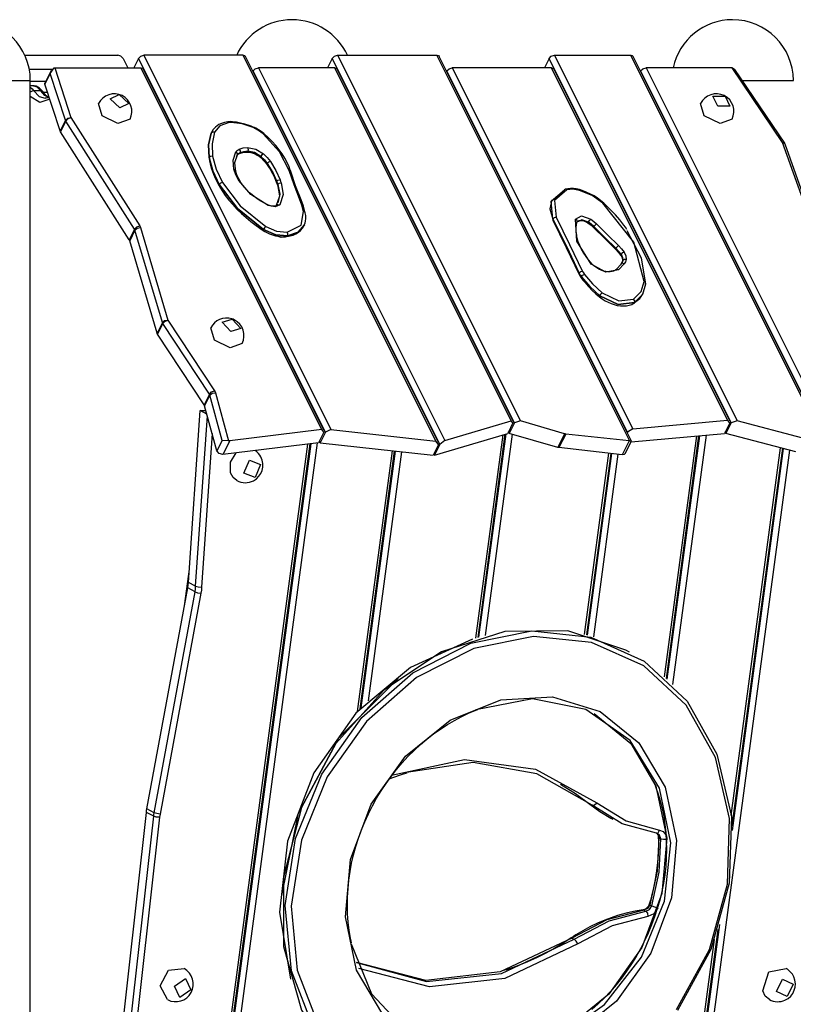
# Model space of a CAD drawing. Units: inches. Extents: x 88 to 212, y 25 to 185.
# Drawn here: x 155 to 164, y 174 to 185 of the extents above; entities that cross this region are included whole.
import ezdxf

# ---------------------------------------------------------------- set-up
doc = ezdxf.new("R2010")
doc.units = ezdxf.units.IN
doc.header["$MEASUREMENT"] = 0
doc.layers.add('Ebene 1', color=7, linetype='Continuous')

# ---------------------------------------------------------------- blocks, each defined once
blk = doc.blocks.new('block 2')
at = {"layer": 'Ebene 1', "color": 179, "lineweight": 25, "true_color": 0x1a171b}
for points in [[(155.521, 185.03), (156.575, 185.03)], [(156.636, 184.995), (156.611, 185.02), (156.575, 185.03)], [(156.636, 184.995), (156.689, 184.888)], [(156.81, 184.995), (156.758, 184.888)], [(156.81, 184.995), (156.836, 185.02), (156.871, 185.03)], [(158.932, 180.752), (156.81, 184.995)], [(157.997, 185.03), (156.871, 185.03)], [(156.871, 185.03), (158.995, 180.782)], [(157.997, 185.03), (158.014, 185.027), (158.024, 185.017)], [(160.187, 180.651), (157.997, 185.03)], [(160.216, 180.634), (158.024, 185.017)], [(159.01, 184.995), (158.957, 184.888)], [(159.01, 184.995), (159.036, 185.02), (159.071, 185.03)], [(161.078, 180.858), (159.01, 184.995)], [(159.071, 185.03), (160.197, 185.03)], [(159.071, 185.03), (161.147, 180.879)], [(160.197, 185.03), (160.214, 185.027), (160.224, 185.017)], [(162.386, 180.651), (160.197, 185.03)], [(162.407, 180.651), (160.224, 185.017)], [(161.47, 184.995), (161.417, 184.888)], [(161.47, 184.995), (161.495, 185.02), (161.531, 185.03)], [(163.538, 180.858), (161.47, 184.995)], [(161.531, 185.03), (162.397, 185.03)], [(161.531, 185.03), (163.605, 180.88)], [(162.397, 185.03), (162.414, 185.027), (162.424, 185.017)], [(164.585, 180.652), (162.397, 185.03)], [(164.615, 180.634), (162.424, 185.017)], [(155.571, 184.874), (155.83, 184.874)], [(155.809, 184.823), (155.854, 184.888)], [(155.854, 184.888), (155.861, 184.888)], [(155.861, 184.888), (156.838, 184.888)], [(155.861, 184.888), (156.044, 184.322)], [(156.838, 184.888), (156.855, 184.885), (156.865, 184.876)], [(158.891, 180.782), (156.838, 184.888)], [(158.916, 180.773), (156.865, 184.876)], [(158.111, 184.853), (158.136, 184.878), (158.172, 184.888)], [(159.038, 184.888), (158.172, 184.888)], [(158.172, 184.888), (160.288, 180.657)], [(159.038, 184.888), (159.055, 184.885), (159.065, 184.876)], [(161.041, 180.882), (159.038, 184.888)], [(161.064, 180.878), (159.065, 184.876)], [(160.311, 184.853), (160.336, 184.878), (160.371, 184.888)], [(161.497, 184.888), (160.371, 184.888)], [(160.371, 184.888), (162.42, 180.791)], [(161.497, 184.888), (161.514, 184.885), (161.524, 184.876)], [(163.497, 180.89), (161.497, 184.888)], [(163.522, 180.879), (161.524, 184.876)], [(162.51, 184.853), (162.535, 184.878), (162.571, 184.888)], [(163.548, 184.888), (162.571, 184.888)], [(162.571, 184.888), (164.69, 180.651)], [(163.548, 184.888), (163.554, 184.888)], [(164.121, 184.04), (163.548, 184.888)], [(163.554, 184.888), (163.58, 184.87)], [(164.145, 184.032), (163.58, 184.87)], [(155.809, 184.823), (155.749, 184.703)], [(155.819, 184.858), (155.75, 184.72)], [(155.981, 184.292), (155.809, 184.823)], [(158.111, 184.853), (158.109, 184.848)], [(160.232, 180.611), (158.111, 184.853)], [(160.311, 184.853), (160.308, 184.848)], [(162.361, 180.752), (160.311, 184.853)], [(162.51, 184.853), (162.508, 184.848)], [(164.631, 180.611), (162.51, 184.853)], [(154.203, 184.744), (154.335, 184.744), (154.68, 184.744), (155.106, 184.744), (155.451, 184.744), (155.583, 184.744)], [(155.583, 155.084), (155.583, 184.744)], [(155.756, 184.733), (155.583, 184.733)], [(155.612, 184.684), (155.583, 184.684)], [(155.583, 184.668), (155.604, 184.65), (155.623, 184.626)], [(155.727, 184.614), (155.718, 184.627), (155.707, 184.639), (155.689, 184.656), (155.669, 184.669), (155.648, 184.679), (155.626, 184.683), (155.618, 184.683), (155.609, 184.682)], [(155.701, 184.626), (155.659, 184.669), (155.612, 184.684)], [(155.749, 184.703), (155.748, 184.712), (155.75, 184.72)], [(155.921, 184.172), (155.749, 184.703)], [(163.665, 184.744), (164.079, 184.744), (164.243, 184.744)], [(155.623, 184.626), (155.602, 184.622), (155.583, 184.611)], [(155.805, 184.531), (155.692, 184.493), (155.583, 184.561)], [(155.623, 184.626), (155.685, 184.563), (155.753, 184.542)], [(155.701, 184.626), (155.623, 184.626)], [(155.701, 184.626), (155.716, 184.623), (155.727, 184.614)], [(155.795, 184.547), (155.746, 184.575), (155.701, 184.626)], [(155.792, 184.551), (155.779, 184.559), (155.763, 184.571), (155.747, 184.588), (155.737, 184.6), (155.727, 184.614)], [(155.728, 184.613), (155.778, 184.613)], [(155.795, 184.555), (155.78, 184.547), (155.764, 184.543), (155.759, 184.543), (155.752, 184.543)], [(156.59, 184.585), (156.7, 184.483), (156.598, 184.435), (156.488, 184.537), (156.59, 184.585), (156.59, 184.585)], [(156.59, 184.585), (156.7, 184.483), (156.598, 184.435), (156.488, 184.537), (156.59, 184.585), (156.59, 184.585)], [(163.468, 184.567), (163.524, 184.453), (163.385, 184.454), (163.33, 184.567), (163.468, 184.567), (163.468, 184.567)], [(163.468, 184.567), (163.524, 184.453), (163.385, 184.454), (163.33, 184.567), (163.468, 184.567), (163.468, 184.567)], [(156.715, 184.304), (156.578, 184.254), (156.399, 184.343), (156.357, 184.483)], [(163.547, 184.304), (163.411, 184.254), (163.232, 184.343), (163.19, 184.483)], [(155.981, 184.292), (156.007, 184.316), (156.044, 184.322)], [(155.985, 184.283), (156.01, 184.309), (156.044, 184.322)], [(156.044, 184.322), (156.825, 183.094)], [(155.981, 184.292), (155.921, 184.172)], [(155.985, 184.283), (155.925, 184.163)], [(155.985, 184.283), (155.983, 184.288), (155.981, 184.292)], [(156.766, 183.055), (155.985, 184.283)], [(157.686, 184.214), (157.679, 184.209), (157.673, 184.204), (157.655, 184.182), (157.642, 184.158), (157.639, 184.152), (157.636, 184.145)], [(157.839, 184.267), (157.735, 184.229), (157.674, 184.156)], [(157.825, 184.276), (157.805, 184.272), (157.787, 184.268), (157.753, 184.257), (157.723, 184.243), (157.703, 184.229), (157.686, 184.214)], [(157.852, 184.277), (157.838, 184.276), (157.825, 184.276)], [(157.839, 184.267), (157.833, 184.274), (157.825, 184.276)], [(157.862, 184.268), (157.85, 184.268), (157.839, 184.267)], [(158.114, 184.215), (158.09, 184.225), (158.065, 184.234), (158.018, 184.25), (157.97, 184.261), (157.922, 184.27), (157.876, 184.276), (157.864, 184.276), (157.852, 184.277)], [(157.862, 184.268), (157.857, 184.275), (157.852, 184.277)], [(158.113, 184.209), (157.986, 184.251), (157.862, 184.268)], [(158.114, 184.215), (158.114, 184.214), (158.113, 184.209)], [(158.225, 184.139), (158.173, 184.178), (158.113, 184.209)], [(158.234, 184.141), (158.219, 184.153), (158.204, 184.164), (158.173, 184.185), (158.141, 184.203), (158.128, 184.209), (158.114, 184.215)], [(155.925, 184.163), (155.923, 184.167), (155.921, 184.172)], [(156.706, 182.935), (155.925, 184.163)], [(157.637, 184.147), (157.607, 184.014), (157.614, 183.869)], [(157.614, 183.869), (157.607, 184.014), (157.637, 184.147)], [(157.643, 184.161), (157.64, 184.154), (157.637, 184.147)], [(157.637, 184.147), (157.64, 184.154), (157.643, 184.161)], [(157.674, 184.156), (157.652, 184.158), (157.637, 184.147)], [(157.674, 184.156), (157.645, 184.026), (157.652, 183.884)], [(158.234, 184.141), (158.231, 184.141), (158.225, 184.139)], [(158.522, 183.722), (158.411, 183.936), (158.225, 184.139)], [(158.54, 183.71), (158.53, 183.737), (158.52, 183.763), (158.497, 183.812), (158.471, 183.861), (158.44, 183.91), (158.406, 183.958), (158.368, 184.006), (158.326, 184.053), (158.281, 184.097), (158.234, 184.141)], [(157.954, 183.964), (157.998, 183.978), (158.049, 183.983)], [(158.049, 183.983), (158.143, 183.966), (158.228, 183.913)], [(158.049, 183.983), (158.054, 183.962), (158.05, 183.941)], [(164.121, 184.04), (164.136, 184.039), (164.145, 184.032)], [(164.121, 184.04), (164.14, 184.034), (164.151, 184.021)], [(164.546, 182.847), (164.121, 184.04)], [(164.575, 182.828), (164.151, 184.021)], [(157.614, 183.869), (157.612, 183.863), (157.612, 183.858)], [(157.652, 183.884), (157.629, 183.882), (157.614, 183.869)], [(157.614, 183.869), (157.655, 183.717), (157.727, 183.563)], [(157.727, 183.563), (157.655, 183.717), (157.614, 183.869)], [(157.652, 183.884), (157.692, 183.736), (157.763, 183.585)], [(157.894, 183.736), (157.885, 183.841), (157.916, 183.933)], [(157.932, 183.897), (157.902, 183.81), (157.91, 183.71)], [(157.916, 183.933), (157.932, 183.951), (157.954, 183.964)], [(157.916, 183.933), (157.932, 183.917), (157.932, 183.897)], [(157.923, 183.882), (157.927, 183.89), (157.932, 183.897)], [(157.931, 183.896), (157.94, 183.907), (157.955, 183.915)], [(157.932, 183.897), (157.945, 183.912), (157.963, 183.923)], [(157.963, 183.923), (157.945, 183.913), (157.932, 183.897)], [(157.954, 183.964), (157.965, 183.944), (157.963, 183.923)], [(157.955, 183.915), (157.994, 183.927), (158.039, 183.932)], [(157.963, 183.923), (157.959, 183.919), (157.955, 183.915)], [(157.963, 183.923), (158.003, 183.936), (158.05, 183.941)], [(158.05, 183.941), (158.004, 183.936), (157.963, 183.923)], [(158.05, 183.941), (158.045, 183.935), (158.039, 183.932)], [(158.039, 183.932), (158.05, 183.932), (158.062, 183.931), (158.086, 183.927), (158.111, 183.92), (158.135, 183.91), (158.159, 183.898), (158.179, 183.885), (158.198, 183.87)], [(158.05, 183.941), (158.128, 183.926), (158.199, 183.883)], [(158.199, 183.883), (158.128, 183.926), (158.05, 183.941)], [(158.199, 183.883), (158.196, 183.875), (158.198, 183.87)], [(158.198, 183.87), (158.21, 183.857), (158.223, 183.845)], [(158.228, 183.913), (158.212, 183.901), (158.199, 183.883)], [(158.199, 183.883), (158.239, 183.843), (158.272, 183.802)], [(158.272, 183.802), (158.239, 183.843), (158.199, 183.883)], [(158.228, 183.913), (158.271, 183.871), (158.307, 183.826)], [(157.612, 183.858), (157.618, 183.828), (157.624, 183.798), (157.641, 183.74), (157.662, 183.682), (157.686, 183.627), (157.714, 183.572), (157.72, 183.561), (157.726, 183.549)], [(158.223, 183.845), (158.25, 183.817), (158.271, 183.788)], [(158.272, 183.802), (158.27, 183.794), (158.271, 183.788)], [(158.271, 183.788), (158.288, 183.763), (158.304, 183.738), (158.332, 183.69), (158.355, 183.642), (158.367, 183.614), (158.378, 183.584)], [(158.307, 183.826), (158.287, 183.818), (158.272, 183.802)], [(158.272, 183.802), (158.335, 183.699), (158.379, 183.597)], [(158.379, 183.597), (158.335, 183.7), (158.272, 183.802)], [(158.307, 183.826), (158.371, 183.721), (158.417, 183.616)], [(157.948, 183.607), (157.916, 183.672), (157.894, 183.736)], [(157.894, 183.736), (157.906, 183.731), (157.912, 183.722)], [(157.963, 183.601), (157.932, 183.662), (157.912, 183.722)], [(158.638, 183.4), (158.576, 183.561), (158.522, 183.722)], [(158.54, 183.71), (158.533, 183.718), (158.522, 183.722)], [(158.656, 183.39), (158.594, 183.55), (158.54, 183.71)], [(157.727, 183.563), (157.725, 183.556), (157.726, 183.549)], [(157.726, 183.549), (157.743, 183.521), (157.76, 183.493), (157.796, 183.439), (157.837, 183.387), (157.88, 183.336), (157.927, 183.285), (157.978, 183.236), (158.031, 183.188), (158.087, 183.142), (158.146, 183.098), (158.186, 183.069), (158.227, 183.042)], [(157.763, 183.585), (157.742, 183.578), (157.727, 183.563)], [(157.727, 183.563), (157.936, 183.291), (158.231, 183.053)], [(158.231, 183.053), (157.936, 183.291), (157.727, 183.563)], [(157.763, 183.585), (157.966, 183.32), (158.255, 183.088)], [(158.284, 183.324), (158.086, 183.448), (157.948, 183.607)], [(157.963, 183.601), (157.957, 183.606), (157.948, 183.607)], [(158.286, 183.33), (158.263, 183.341), (158.24, 183.352), (158.198, 183.376), (158.157, 183.402), (158.118, 183.43), (158.082, 183.46), (158.049, 183.491), (158.019, 183.524), (157.994, 183.555), (157.972, 183.587), (157.968, 183.594), (157.963, 183.601)], [(158.379, 183.597), (158.377, 183.591), (158.378, 183.584)], [(158.377, 183.327), (158.414, 183.435), (158.392, 183.562)], [(158.378, 183.584), (158.384, 183.567), (158.391, 183.549)], [(158.379, 183.597), (158.394, 183.611), (158.417, 183.616)], [(158.379, 183.597), (158.385, 183.58), (158.392, 183.562)], [(158.392, 183.562), (158.385, 183.58), (158.379, 183.597)], [(158.392, 183.562), (158.39, 183.556), (158.391, 183.549)], [(158.392, 183.562), (158.408, 183.577), (158.429, 183.582)], [(158.392, 183.562), (158.415, 183.452), (158.393, 183.355)], [(158.429, 183.582), (158.453, 183.448), (158.413, 183.334)], [(158.417, 183.616), (158.423, 183.599), (158.429, 183.582)], [(161.515, 183.17), (161.494, 183.375), (161.645, 183.501)], [(161.674, 183.502), (161.532, 183.383), (161.552, 183.192)], [(161.674, 183.502), (161.658, 183.51), (161.645, 183.501)], [(161.815, 183.505), (161.796, 183.509), (161.779, 183.513), (161.746, 183.517), (161.713, 183.518), (161.683, 183.515), (161.654, 183.509)], [(161.817, 183.497), (161.741, 183.509), (161.674, 183.502)], [(161.95, 183.449), (161.884, 183.481), (161.815, 183.505)], [(161.817, 183.497), (161.816, 183.503), (161.815, 183.505)], [(162.082, 183.351), (161.959, 183.439), (161.817, 183.497)], [(162.091, 183.351), (162.074, 183.367), (162.056, 183.382), (162.02, 183.409), (161.981, 183.433), (161.966, 183.441), (161.95, 183.449)], [(158.413, 183.334), (158.361, 183.309), (158.284, 183.324)], [(158.286, 183.33), (158.286, 183.329), (158.284, 183.324)], [(158.378, 183.33), (158.377, 183.328), (158.374, 183.326), (158.368, 183.322), (158.359, 183.319), (158.349, 183.318), (158.337, 183.317), (158.322, 183.319), (158.308, 183.322), (158.297, 183.326), (158.286, 183.33)], [(158.377, 183.327), (158.392, 183.338), (158.413, 183.334)], [(158.685, 183.256), (158.664, 183.328), (158.638, 183.4)], [(158.656, 183.39), (158.649, 183.397), (158.638, 183.4)], [(158.703, 183.242), (158.682, 183.316), (158.656, 183.39)], [(161.501, 183.39), (161.481, 183.287), (161.515, 183.17)], [(162.082, 183.351), (162.088, 183.352), (162.091, 183.351)], [(162.548, 182.462), (162.432, 182.908), (162.082, 183.351)], [(162.353, 183.054), (162.337, 183.078), (162.32, 183.102), (162.274, 183.161), (162.223, 183.219), (162.172, 183.273), (162.119, 183.326), (162.105, 183.339), (162.091, 183.351)], [(158.499, 183.024), (158.656, 183.101), (158.685, 183.256)], [(158.703, 183.242), (158.697, 183.252), (158.685, 183.256)], [(158.694, 183.108), (158.702, 183.128), (158.707, 183.149), (158.71, 183.179), (158.709, 183.211), (158.706, 183.227), (158.703, 183.242)], [(161.552, 183.192), (161.53, 183.185), (161.515, 183.17)], [(161.552, 183.192), (161.704, 182.884), (161.85, 182.577)], [(161.772, 183.168), (161.839, 183.207), (161.944, 183.17)], [(156.766, 183.055), (156.791, 183.081), (156.825, 183.094)], [(156.825, 183.094), (156.83, 183.085), (156.834, 183.075)], [(158.255, 183.088), (158.242, 183.072), (158.231, 183.053)], [(158.255, 183.088), (158.378, 183.033), (158.499, 183.024)], [(158.492, 182.972), (158.512, 182.976), (158.531, 182.98), (158.566, 182.99), (158.598, 183.005), (158.626, 183.022), (158.651, 183.043), (158.673, 183.066), (158.688, 183.092), (158.691, 183.098), (158.693, 183.105)], [(158.695, 183.106), (158.624, 183.023), (158.502, 182.982)], [(158.502, 182.981), (158.623, 183.022), (158.694, 183.104)], [(161.515, 183.17), (161.513, 183.163), (161.514, 183.157)], [(161.514, 183.157), (161.666, 182.85), (161.813, 182.543)], [(161.515, 183.17), (161.667, 182.863), (161.813, 182.556)], [(161.813, 182.556), (161.667, 182.863), (161.515, 183.17)], [(161.95, 182.658), (161.786, 182.921), (161.772, 183.168)], [(161.789, 183.135), (161.789, 183.154), (161.772, 183.168)], [(161.785, 182.99), (161.781, 183.012), (161.778, 183.034), (161.779, 183.072), (161.783, 183.109), (161.787, 183.124), (161.791, 183.139)], [(161.791, 183.141), (161.843, 183.164), (161.918, 183.137)], [(161.791, 183.139), (161.791, 183.141), (161.793, 183.143), (161.797, 183.147), (161.804, 183.151), (161.812, 183.154), (161.823, 183.156), (161.835, 183.156), (161.85, 183.154), (161.865, 183.15), (161.88, 183.145), (161.895, 183.138), (161.909, 183.129), (161.912, 183.127), (161.915, 183.125)], [(161.918, 183.137), (161.843, 183.164), (161.792, 183.141)], [(161.915, 183.125), (161.915, 183.129), (161.918, 183.137)], [(161.915, 183.125), (161.948, 183.1), (161.978, 183.072)], [(161.918, 183.137), (161.929, 183.156), (161.944, 183.17)], [(161.918, 183.137), (161.949, 183.112), (161.979, 183.085)], [(161.979, 183.085), (161.95, 183.112), (161.918, 183.137)], [(161.944, 183.17), (161.978, 183.143), (162.009, 183.115)], [(161.978, 183.072), (161.976, 183.077), (161.979, 183.085)], [(161.979, 183.085), (161.992, 183.103), (162.009, 183.115)], [(161.979, 183.085), (162.103, 182.962), (162.229, 182.839)], [(162.229, 182.839), (162.103, 182.962), (161.979, 183.085)], [(162.009, 183.115), (162.134, 182.992), (162.259, 182.869)], [(156.766, 183.055), (156.706, 182.935)], [(156.771, 183.045), (156.711, 182.925)], [(156.771, 183.045), (156.769, 183.05), (156.766, 183.055)], [(156.771, 183.045), (156.797, 183.068), (156.834, 183.075)], [(157.082, 181.995), (156.771, 183.045)], [(156.834, 183.075), (157.145, 182.024)], [(158.231, 183.053), (158.227, 183.045), (158.227, 183.042)], [(158.227, 183.042), (158.244, 183.031), (158.261, 183.022), (158.296, 183.005), (158.331, 182.992), (158.366, 182.982), (158.401, 182.975), (158.436, 182.971), (158.47, 182.971), (158.481, 182.971), (158.492, 182.972)], [(158.231, 183.053), (158.368, 182.992), (158.502, 182.981)], [(158.502, 182.982), (158.368, 182.993), (158.231, 183.053)], [(158.491, 182.969), (158.429, 182.961), (158.358, 182.985)], [(158.502, 182.981), (158.497, 182.975), (158.492, 182.972)], [(158.502, 182.982), (158.505, 183.002), (158.499, 183.024)], [(161.883, 182.757), (161.873, 182.771), (161.864, 182.785), (161.839, 182.828), (161.819, 182.87), (161.802, 182.913), (161.79, 182.954), (161.787, 182.972), (161.785, 182.99)], [(161.978, 183.072), (162.102, 182.949), (162.227, 182.826)], [(162.354, 183.04), (162.516, 182.731), (162.565, 182.433)], [(156.711, 182.925), (156.709, 182.93), (156.706, 182.935)], [(157.022, 181.874), (156.711, 182.925)], [(162.229, 182.839), (162.242, 182.857), (162.259, 182.869)], [(162.259, 182.869), (162.292, 182.833), (162.321, 182.796)], [(161.961, 182.658), (161.919, 182.707), (161.883, 182.757)], [(162.227, 182.826), (162.226, 182.831), (162.229, 182.839)], [(162.227, 182.826), (162.259, 182.792), (162.286, 182.758)], [(162.229, 182.839), (162.26, 182.806), (162.287, 182.771)], [(162.287, 182.771), (162.26, 182.806), (162.229, 182.839)], [(162.286, 182.758), (162.285, 182.764), (162.287, 182.771)], [(162.286, 182.758), (162.292, 182.748), (162.297, 182.74), (162.303, 182.723), (162.306, 182.708), (162.307, 182.701), (162.306, 182.695)], [(162.321, 182.796), (162.301, 182.788), (162.287, 182.771)], [(162.287, 182.771), (162.305, 182.735), (162.308, 182.7)], [(162.308, 182.7), (162.305, 182.735), (162.287, 182.771)], [(162.321, 182.796), (162.343, 182.753), (162.346, 182.711)], [(161.961, 182.657), (161.957, 182.659), (161.95, 182.658)], [(162.259, 182.596), (162.114, 182.567), (161.95, 182.658)], [(162.227, 182.595), (162.222, 182.591), (162.216, 182.586), (162.202, 182.58), (162.185, 182.575), (162.164, 182.571), (162.141, 182.571), (162.115, 182.575), (162.089, 182.58), (162.062, 182.59), (162.037, 182.601), (162.012, 182.616), (161.989, 182.632), (161.974, 182.644), (161.961, 182.658)], [(162.291, 182.663), (162.227, 182.595)], [(162.323, 182.664), (162.259, 182.596)], [(162.288, 182.658), (162.301, 182.678), (162.308, 182.7)], [(162.323, 182.664), (162.305, 182.669), (162.291, 182.663)], [(162.308, 182.7), (162.305, 182.688), (162.301, 182.677)], [(162.346, 182.711), (162.324, 182.713), (162.308, 182.7)], [(162.346, 182.711), (162.338, 182.686), (162.323, 182.664)], [(161.813, 182.556), (161.811, 182.549), (161.813, 182.543)], [(161.85, 182.577), (161.829, 182.571), (161.813, 182.556)], [(161.813, 182.556), (161.824, 182.536), (161.837, 182.517)], [(161.837, 182.517), (161.824, 182.537), (161.813, 182.556)], [(161.813, 182.543), (161.823, 182.523), (161.836, 182.504)], [(161.837, 182.517), (161.851, 182.534), (161.871, 182.543)], [(161.85, 182.577), (161.86, 182.56), (161.871, 182.543)], [(161.871, 182.543), (161.963, 182.434), (162.073, 182.332)], [(162.259, 182.596), (162.241, 182.601), (162.227, 182.595)], [(161.837, 182.517), (161.834, 182.51), (161.836, 182.504)], [(161.836, 182.504), (161.855, 182.478), (161.876, 182.453), (161.917, 182.407), (161.961, 182.361), (162.001, 182.324), (162.043, 182.288)], [(161.837, 182.517), (161.932, 182.405), (162.045, 182.3)], [(162.045, 182.3), (161.932, 182.405), (161.837, 182.517)], [(162.43, 182.262), (162.516, 182.348), (162.548, 182.462)], [(162.565, 182.433), (162.532, 182.313), (162.442, 182.222)], [(162.565, 182.433), (162.565, 182.45), (162.548, 182.462)], [(162.045, 182.3), (162.042, 182.292), (162.043, 182.288)], [(162.045, 182.3), (162.057, 182.318), (162.073, 182.332)], [(162.045, 182.3), (162.254, 182.201), (162.442, 182.222)], [(162.442, 182.222), (162.254, 182.201), (162.045, 182.3)], [(162.073, 182.332), (162.261, 182.242), (162.43, 182.262)], [(162.442, 182.222), (162.499, 182.269), (162.539, 182.327)], [(162.043, 182.288), (162.058, 182.276), (162.074, 182.264), (162.106, 182.244), (162.14, 182.227), (162.174, 182.212), (162.21, 182.2), (162.245, 182.191), (162.281, 182.186), (162.315, 182.185), (162.348, 182.186), (162.38, 182.192), (162.409, 182.202), (162.422, 182.208), (162.435, 182.215)], [(162.442, 182.222), (162.443, 182.243), (162.43, 182.262)], [(162.436, 182.215), (162.439, 182.218), (162.442, 182.222)], [(157.082, 181.995), (157.022, 181.874)], [(157.087, 181.984), (157.027, 181.864)], [(157.082, 181.995), (157.107, 182.018), (157.145, 182.024)], [(157.087, 181.984), (157.084, 181.989), (157.082, 181.995)], [(157.087, 181.984), (157.111, 182.01), (157.145, 182.024)], [(157.616, 181.182), (157.087, 181.984)], [(157.145, 182.024), (157.674, 181.222)], [(157.972, 181.93), (157.86, 181.893), (157.761, 182), (157.874, 182.036), (157.972, 181.93), (157.972, 181.93)], [(157.972, 181.93), (157.86, 181.893), (157.761, 182), (157.874, 182.036), (157.972, 181.93), (157.972, 181.93)], [(157.027, 181.864), (157.024, 181.869), (157.022, 181.874)], [(157.556, 181.061), (157.027, 181.864)], [(157.987, 181.758), (157.85, 181.708), (157.672, 181.798), (157.63, 181.937)], [(157.616, 181.182), (157.556, 181.061)], [(157.616, 181.182), (157.641, 181.208), (157.674, 181.222)], [(157.621, 181.171), (157.619, 181.176), (157.616, 181.182)], [(157.621, 181.171), (157.647, 181.194), (157.685, 181.199)], [(157.674, 181.222), (157.681, 181.211), (157.685, 181.199)], [(157.685, 181.199), (157.833, 180.653)], [(157.621, 181.171), (157.561, 181.05)], [(157.76, 180.659), (157.621, 181.171)], [(157.377, 179.047), (157.511, 180.996)], [(157.587, 180.955), (157.511, 180.996)], [(157.511, 180.996), (157.576, 180.996)], [(157.561, 181.05), (157.559, 181.056), (157.556, 181.061)], [(157.7, 180.539), (157.561, 181.05)], [(157.459, 179.003), (157.592, 180.937)], [(160.288, 180.657), (161.041, 180.882)], [(161.061, 180.858), (161.001, 180.738)], [(161.078, 180.858), (161.018, 180.738)], [(161.061, 180.858), (161.041, 180.882)], [(161.147, 180.879), (161.078, 180.858)], [(161.647, 180.733), (161.147, 180.879)], [(162.42, 180.791), (163.497, 180.89)], [(163.521, 180.858), (163.46, 180.738)], [(163.538, 180.858), (163.478, 180.738)], [(163.521, 180.858), (163.497, 180.89)], [(163.605, 180.88), (163.538, 180.858)], [(164.349, 180.685), (163.605, 180.88)], [(157.647, 180.735), (157.527, 178.994)], [(158.891, 180.782), (157.847, 180.653)], [(158.914, 180.752), (158.854, 180.632)], [(158.932, 180.752), (158.872, 180.632)], [(158.914, 180.752), (158.891, 180.782)], [(158.995, 180.782), (158.932, 180.752)], [(158.995, 180.782), (160.187, 180.651)], [(160.172, 180.49), (161.001, 180.738)], [(160.675, 178.423), (160.984, 180.733)], [(161.018, 180.738), (161.01, 180.755)], [(161.569, 180.578), (161.018, 180.738)], [(161.647, 180.733), (161.569, 180.578)], [(161.659, 180.731), (161.581, 180.576)], [(161.659, 180.731), (161.653, 180.732), (161.647, 180.733)], [(162.38, 180.652), (161.659, 180.731)], [(162.361, 180.752), (162.359, 180.747)], [(162.42, 180.791), (162.361, 180.752)], [(162.402, 180.641), (163.46, 180.738)], [(163.478, 180.738), (163.469, 180.755)], [(164.271, 180.53), (163.478, 180.738)], [(156.914, 166.848), (158.759, 180.62)], [(156.925, 166.849), (158.77, 180.621)], [(158.84, 180.63), (156.999, 166.885)], [(157.76, 180.659), (157.7, 180.539)], [(157.833, 180.653), (157.76, 180.659)], [(157.847, 180.653), (157.769, 180.498)], [(158.854, 180.632), (157.769, 180.498)], [(157.847, 180.653), (157.84, 180.653), (157.833, 180.653)], [(158.863, 180.649), (158.872, 180.632)], [(158.872, 180.632), (160.155, 180.49)], [(160.215, 180.611), (160.187, 180.651)], [(160.288, 180.657), (160.232, 180.611)], [(160.639, 178.413), (160.948, 180.722)], [(160.664, 178.42), (160.974, 180.73)], [(161.053, 180.728), (160.747, 178.443)], [(162.38, 180.652), (162.302, 180.496)], [(162.336, 180.509), (162.407, 180.651)], [(162.386, 180.651), (162.383, 180.652), (162.38, 180.652)], [(162.407, 180.651), (162.386, 180.651)], [(162.78, 177.975), (163.146, 180.709)], [(162.802, 177.955), (163.171, 180.711)], [(162.811, 177.947), (163.181, 180.712)], [(163.252, 180.719), (162.872, 177.888)], [(156.893, 166.873), (158.734, 180.617)], [(157.769, 180.498), (157.726, 180.508), (157.7, 180.539)], [(157.856, 180.292), (157.856, 180.41), (157.919, 180.516)], [(159.297, 177.581), (159.694, 180.541)], [(159.326, 177.611), (159.718, 180.538)], [(159.338, 177.624), (159.728, 180.537)], [(159.797, 180.53), (159.418, 177.703)], [(160.215, 180.611), (160.155, 180.49)], [(160.163, 180.508), (160.172, 180.49)], [(160.232, 180.611), (160.172, 180.49)], [(161.581, 180.576), (161.575, 180.576), (161.569, 180.578)], [(162.302, 180.496), (161.581, 180.576)], [(161.874, 178.456), (162.15, 180.513)], [(161.898, 178.45), (162.174, 180.51)], [(161.908, 178.447), (162.184, 180.509)], [(162.336, 180.509), (162.323, 180.498), (162.302, 180.496)], [(164.199, 180.549), (162.335, 166.638)], [(163.539, 176.401), (164.098, 180.575)], [(163.548, 176.285), (164.122, 180.569)], [(163.551, 176.23), (164.132, 180.566)], [(158.008, 180.287), (158.072, 180.433), (158.196, 180.385), (158.133, 180.238), (158.008, 180.287), (158.008, 180.287)], [(158.008, 180.287), (158.072, 180.433), (158.196, 180.385), (158.133, 180.238), (158.008, 180.287), (158.008, 180.287)], [(162.252, 180.502), (161.974, 178.428)], [(157.928, 180.202), (157.884, 180.239), (157.856, 180.292)], [(157.332, 178.78), (157.388, 179.197)], [(156.906, 176.476), (157.37, 178.984)], [(157.37, 178.984), (157.374, 179.016), (157.377, 179.047)], [(157.452, 178.94), (157.37, 178.984)], [(157.459, 179.003), (157.377, 179.047)], [(157.452, 178.94), (157.457, 178.972), (157.459, 179.003)], [(157.459, 179.003), (157.489, 178.995), (157.527, 178.994)], [(157.527, 178.994), (157.524, 178.959), (157.519, 178.925)], [(156.988, 176.432), (157.452, 178.94)], [(157.519, 178.925), (157.055, 176.416)], [(157.452, 178.94), (157.482, 178.93), (157.519, 178.925)], [(160.603, 178.402), (159.899, 178.082), (159.279, 177.561), (158.799, 176.883), (158.501, 176.109), (158.41, 175.305), (158.534, 174.541)], [(162.34, 178.276), (161.682, 178.495), (160.967, 178.49), (160.251, 178.26), (159.594, 177.824), (159.049, 177.218), (158.659, 176.491), (158.456, 175.701), (158.457, 174.912), (158.662, 174.189), (159.054, 173.59), (159.601, 173.164)], [(163.376, 177.097), (163.54, 176.391), (163.516, 175.633), (163.306, 174.88), (162.927, 174.187)], [(158.8, 173.979), (158.546, 174.639), (158.476, 175.379), (158.594, 176.141), (158.891, 176.871), (159.346, 177.514), (159.924, 178.021), (160.583, 178.357), (161.274, 178.495), (161.946, 178.425), (162.549, 178.154), (163.038, 177.7), (163.376, 177.097), (163.376, 177.097)], [(163.36, 177.06), (163.027, 177.652), (162.546, 178.099), (161.954, 178.366), (161.294, 178.434), (160.615, 178.298), (159.967, 177.968), (159.398, 177.469), (158.952, 176.838), (158.659, 176.121), (158.544, 175.371), (158.613, 174.645), (158.862, 173.996)], [(162.918, 174.2), (163.291, 174.881), (163.497, 175.621), (163.52, 176.366), (163.36, 177.06), (163.36, 177.06)], [(162.384, 178.253), (162.34, 178.276)], [(158.436, 175.492), (158.625, 176.426), (159.083, 177.281), (159.757, 177.956)], [(162.789, 176.722), (162.917, 176.116), (162.861, 175.467), (162.626, 174.839), (162.235, 174.294), (161.728, 173.885), (161.153, 173.652), (160.567, 173.619), (160.026, 173.786), (159.585, 174.14), (159.286, 174.645), (159.159, 175.252), (159.215, 175.901), (159.45, 176.529), (159.84, 177.073), (160.348, 177.482), (160.923, 177.715), (161.509, 177.749), (162.049, 177.581), (162.491, 177.227), (162.789, 176.722), (162.789, 176.722)], [(162.725, 176.711), (162.39, 177.252), (161.888, 177.604), (161.281, 177.725), (160.641, 177.6)], [(159.228, 174.954), (159.213, 175.026), (159.201, 175.099), (159.19, 175.191), (159.184, 175.285), (159.181, 175.38), (159.183, 175.475), (159.189, 175.571), (159.199, 175.667), (159.212, 175.763), (159.23, 175.859), (159.252, 175.955), (159.278, 176.05), (159.308, 176.144), (159.342, 176.237), (159.379, 176.329), (159.42, 176.42), (159.465, 176.509), (159.513, 176.596), (159.565, 176.681), (159.62, 176.764), (159.678, 176.844), (159.739, 176.922), (159.803, 176.997), (159.869, 177.07), (159.939, 177.139), (160.01, 177.205), (160.084, 177.267), (160.16, 177.326), (160.238, 177.381), (160.317, 177.433), (160.398, 177.48), (160.481, 177.524), (160.564, 177.565), (160.649, 177.599), (160.653, 177.6), (160.658, 177.602)], [(161.984, 177.559), (162.399, 177.216), (162.681, 176.734)], [(159.681, 176.857), (160.512, 177.035), (161.315, 176.927), (162.011, 176.544)], [(161.958, 176.517), (161.33, 176.874), (160.608, 177.002), (159.852, 176.889)], [(159.657, 176.817), (159.774, 176.859), (159.817, 176.873), (159.861, 176.886)], [(159.224, 174.942), (159.457, 174.375), (159.856, 173.949), (160.378, 173.711), (160.969, 173.684), (161.565, 173.872), (162.101, 174.256), (162.521, 174.793), (162.78, 175.427), (162.851, 176.09), (162.725, 176.711)], [(162.681, 176.734), (162.806, 176.144), (162.752, 175.514), (162.525, 174.903), (162.148, 174.371), (161.657, 173.971), (161.099, 173.74), (160.528, 173.701), (160, 173.858)], [(162.675, 176.741), (162.691, 176.697), (162.706, 176.653), (162.732, 176.567), (162.754, 176.478), (162.772, 176.388), (162.786, 176.297), (162.796, 176.204), (162.801, 176.11), (162.803, 176.015), (162.8, 175.92), (162.794, 175.824), (162.783, 175.728), (162.768, 175.631), (162.749, 175.536), (162.726, 175.44), (162.699, 175.345), (162.668, 175.251), (162.634, 175.158), (162.596, 175.066), (162.554, 174.976), (162.508, 174.888), (162.459, 174.801), (162.407, 174.716), (162.351, 174.634), (162.292, 174.554), (162.231, 174.477), (162.166, 174.402), (162.099, 174.331), (162.029, 174.262), (161.957, 174.197)], [(161.601, 176.755), (161.772, 176.65), (161.934, 176.53)], [(161.934, 176.53), (162.048, 176.445), (162.17, 176.371)], [(161.934, 176.53), (161.958, 176.517)], [(161.958, 176.517), (161.984, 176.519), (162.011, 176.544)], [(162.688, 176.199), (162.3, 176.307), (161.958, 176.517)], [(162.011, 176.544), (162.345, 176.339), (162.724, 176.234)], [(156.473, 172.603), (156.9, 176.436)], [(156.555, 172.559), (156.983, 176.392)], [(157.05, 176.38), (156.622, 172.548)], [(156.9, 176.436), (156.903, 176.456), (156.906, 176.476)], [(156.983, 176.392), (156.9, 176.436)], [(156.988, 176.432), (156.906, 176.476)], [(156.983, 176.392), (156.985, 176.412), (156.988, 176.432)], [(157.05, 176.38), (157.012, 176.383), (156.983, 176.392)], [(157.055, 176.416), (157.018, 176.422), (156.988, 176.432)], [(157.055, 176.416), (157.053, 176.398), (157.05, 176.38)], [(162.17, 176.371), (162.194, 176.359)], [(162.71, 176.157), (162.711, 176.108), (162.711, 176.059), (162.708, 175.963), (162.701, 175.867), (162.69, 175.771), (162.675, 175.675), (162.656, 175.579), (162.633, 175.483), (162.62, 175.439), (162.607, 175.394)], [(162.716, 176.15), (162.697, 175.769), (162.614, 175.388)], [(162.688, 176.199), (162.709, 176.204), (162.724, 176.234)], [(162.74, 176.137), (162.725, 176.179), (162.688, 176.199)], [(162.695, 176.198), (162.71, 176.177), (162.716, 176.15)], [(162.697, 176.195), (162.698, 176.193), (162.704, 176.183), (162.707, 176.172), (162.709, 176.165), (162.71, 176.157)], [(162.71, 176.157), (162.711, 176.153), (162.716, 176.15)], [(162.716, 176.15), (162.74, 176.137)], [(162.724, 176.234), (162.767, 176.217), (162.797, 176.181)], [(162.638, 175.376), (162.721, 175.756), (162.74, 176.137)], [(162.74, 176.137), (162.77, 176.13), (162.808, 176.133)], [(162.607, 175.394), (162.604, 175.386), (162.601, 175.378), (162.594, 175.366), (162.585, 175.355), (162.575, 175.345), (162.565, 175.338), (162.554, 175.332), (162.543, 175.329), (162.541, 175.328), (162.538, 175.328)], [(162.614, 175.388), (162.587, 175.346), (162.545, 175.326)], [(162.57, 175.313), (162.612, 175.333), (162.638, 175.376)], [(162.607, 175.394), (162.609, 175.392), (162.614, 175.388)], [(162.614, 175.388), (162.638, 175.376)], [(162.638, 175.376), (162.667, 175.364), (162.704, 175.353)], [(162.249, 175.264), (162.175, 175.24), (162.102, 175.213), (162.019, 175.177), (161.935, 175.137), (161.854, 175.093), (161.773, 175.045), (161.747, 175.028), (161.721, 175.01)], [(162.545, 175.326), (162.128, 175.218), (161.73, 175.009)], [(161.754, 174.996), (162.152, 175.205), (162.57, 175.313)], [(162.538, 175.328), (162.492, 175.321), (162.446, 175.313), (162.359, 175.296), (162.273, 175.272), (162.261, 175.268), (162.249, 175.264)], [(162.538, 175.328), (162.542, 175.328), (162.545, 175.326)], [(162.545, 175.326), (162.57, 175.313)], [(162.57, 175.313), (162.586, 175.29), (162.593, 175.253)], [(162.704, 175.353), (162.661, 175.285), (162.593, 175.253)], [(162.593, 175.253), (162.185, 175.147), (161.797, 174.942)], [(162.262, 166.608), (163.408, 175.163)], [(162.251, 166.607), (163.39, 175.108)], [(161.73, 175.009), (160.917, 174.624), (160.073, 174.529), (159.285, 174.733)], [(159.285, 174.732), (160.079, 174.517), (160.932, 174.608), (161.754, 174.996)], [(161.797, 174.942), (160.97, 174.551), (160.112, 174.455), (159.311, 174.662)], [(161.721, 175.01), (161.671, 174.977), (161.621, 174.945), (161.525, 174.888), (161.426, 174.834), (161.327, 174.785), (161.226, 174.739), (161.125, 174.697), (161.022, 174.661), (160.988, 174.65), (160.953, 174.641)], [(161.721, 175.01), (161.724, 175.011), (161.73, 175.009)], [(161.73, 175.009), (161.754, 174.996)], [(161.797, 174.942), (161.777, 174.975), (161.754, 174.996)], [(162.231, 166.637), (163.35, 174.993)], [(157.139, 174.31), (157.058, 174.467), (157.153, 174.643), (157.328, 174.663)], [(163.897, 174.41), (163.963, 174.624), (164.161, 174.663)], [(157.406, 174.423), (157.28, 174.336), (157.22, 174.464), (157.346, 174.551), (157.406, 174.423), (157.406, 174.423)], [(157.406, 174.423), (157.28, 174.336), (157.22, 174.464), (157.346, 174.551), (157.406, 174.423), (157.406, 174.423)], [(164.05, 174.401), (164.121, 174.544), (164.242, 174.487), (164.171, 174.344), (164.05, 174.401), (164.05, 174.401)], [(164.05, 174.401), (164.121, 174.544), (164.242, 174.487), (164.171, 174.344), (164.05, 174.401), (164.05, 174.401)], [(163.972, 174.31), (163.925, 174.351), (163.897, 174.41)]]:
    blk.add_lwpolyline(points, dxfattribs=at)
for points in [[(155.583, 184.744), (155.583, 185.123), (155.271, 185.434), (154.893, 185.434)], [(158.553, 185.434), (158.283, 185.434), (158.037, 185.276), (157.925, 185.03)], [(159.181, 185.03), (159.069, 185.276), (158.823, 185.434), (158.553, 185.434)], [(164.151, 184.021), (164.149, 184.025), (164.147, 184.029), (164.145, 184.032)], [(157.871, 182.038), (157.777, 182.069), (157.674, 182.026), (157.63, 181.937)], [(157.928, 180.202), (157.986, 180.171), (158.056, 180.171), (158.115, 180.201)], [(163.972, 174.31), (164.027, 174.281), (164.092, 174.279), (164.148, 174.304)]]:
    blk.add_open_spline(points, degree=3, dxfattribs=at)
for points in [[(164.243, 184.744), (164.243, 185.125), (163.934, 185.434), (163.553, 185.434), (163.229, 185.434), (162.947, 185.206), (162.879, 184.888)], [(156.715, 184.304), (156.764, 184.403), (156.724, 184.523), (156.625, 184.572), (156.527, 184.621), (156.406, 184.581), (156.357, 184.483)], [(163.547, 184.304), (163.597, 184.403), (163.557, 184.523), (163.458, 184.572), (163.36, 184.621), (163.239, 184.581), (163.19, 184.483)], [(157.987, 181.758), (158.037, 181.857), (157.997, 181.978), (157.898, 182.027), (157.889, 182.031), (157.88, 182.035), (157.871, 182.038)], [(158.115, 180.201), (158.213, 180.252), (158.251, 180.373), (158.2, 180.471), (158.185, 180.5), (158.163, 180.524), (158.136, 180.543)], [(157.139, 174.31), (157.236, 174.258), (157.357, 174.295), (157.41, 174.392), (157.461, 174.489), (157.424, 174.611), (157.328, 174.663)], [(164.148, 174.304), (164.249, 174.35), (164.294, 174.468), (164.248, 174.569), (164.23, 174.609), (164.199, 174.642), (164.161, 174.663)]]:
    blk.add_open_spline(points, degree=3, knots=[0, 0, 0, 0, 1, 1, 1, 2, 2, 2, 2], dxfattribs=at)

msp = doc.modelspace()

# ---------------------------------------------------------------- block references
at = {"layer": 'Ebene 1'}
msp.add_blockref('block 2', (0, 0), dxfattribs=at)

doc.saveas('drawing.dxf')
